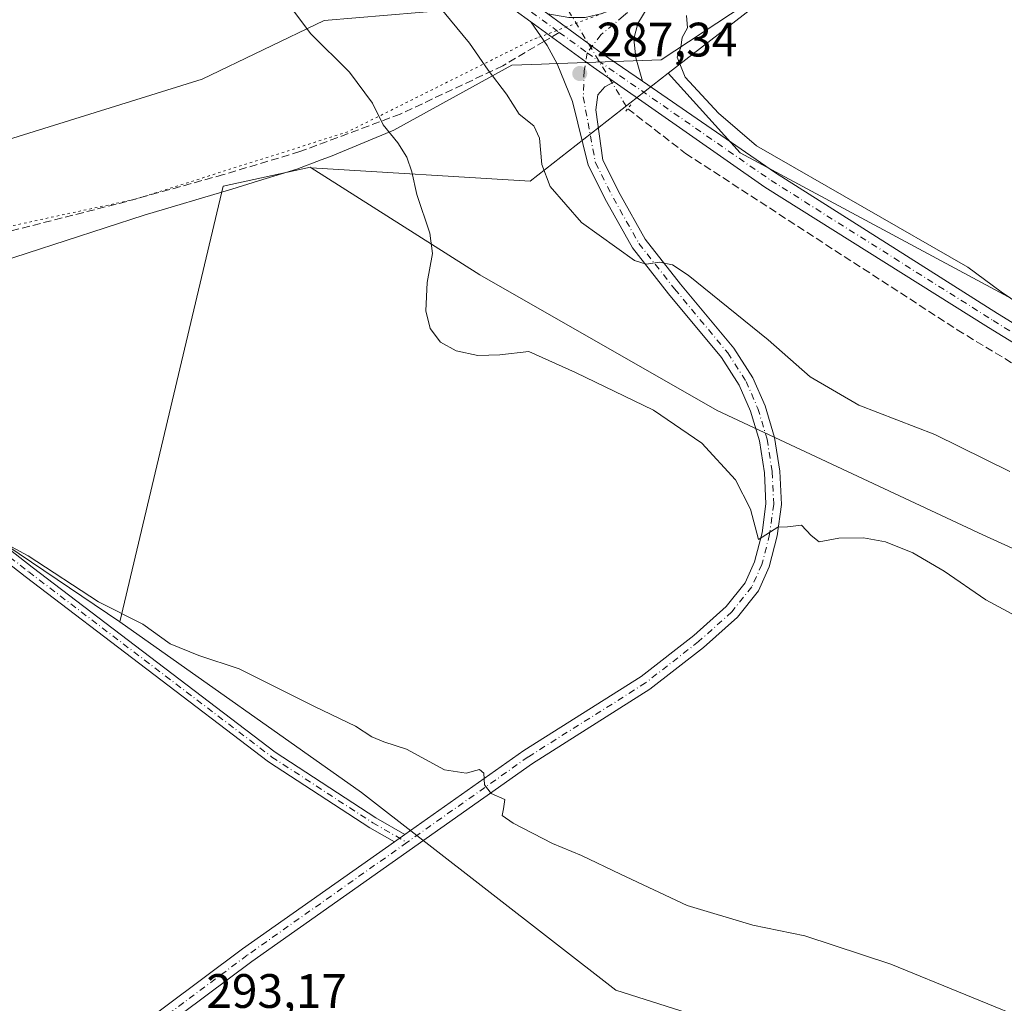
# Model space of a CAD drawing. Units: metres. Extents: x 611892 to 615373, y 4664551 to 4666920.
# Drawn here: x 612929 to 613133, y 4665881 to 4666084 of the extents above; entities that cross this region are included whole.
import ezdxf

# ---------------------------------------------------------------- set-up
doc = ezdxf.new("R2010")
doc.units = ezdxf.units.M
doc.header["$MEASUREMENT"] = 0
for name, pattern in [('DGN Style 3', [2.307223458686699, 1.648016756204785, -0.6592067024819142]), ('DGN Style 4', [2.6384748266838614, 1.318413404963828, -0.6592067024819142, 0.001648016756204785, -0.6592067024819142]), ('DGN Style 5', [1.1536117293433497, 0.4944050268614355, -0.6592067024819142])]:
    doc.linetypes.add(name, pattern=pattern)
for name, color, linetype, lineweight in [('Camino Cxs', 7, 'Continuous', 0), ('Camino eje', 30, 'DGN Style 4', 13), ('Corriente artificial lineal', 4, 'DGN Style 3', 13), ('Corriente artificial lineal oculto', 135, 'DGN Style 4', 13), ('Cultivos herbáceos CxS', 92, 'Continuous', 0), ('Cultivos leñosos CxS', 92, 'Continuous', 0), ('Curva de nivel normal', 30, 'Continuous', 0), ('Matorral CxS', 135, 'Continuous', 0), ('Núcleo urbano CxS', 7, 'Continuous', 0), ('Pastizal CxS', 92, 'Continuous', 0), ('Pista no pavimentada Cxs', 111, 'Continuous', 0), ('Pista no pavimentada eje', 91, 'DGN Style 4', 0), ('Puente lineal', 2, 'DGN Style 5', 0), ('Punto de cota en terreno', 7, 'Continuous', 0), ('Rótulo de punto de cota en terreno', 7, 'Continuous', 0), ('Senda', 7, 'DGN Style 3', 0), ('Senda no paivmentada conexión', 7, 'DGN Style 3', 0), ('Vía pecuaria CxS', 92, 'Continuous', 13), ('Vía pecuaria eje', 92, 'DGN Style 5', 0)]:
    doc.layers.add(name, color=color, linetype=linetype, lineweight=lineweight)
doc.styles.add('Style-Arial', font='txt')

# ---------------------------------------------------------------- blocks, each defined once
blk = doc.blocks.new('*U6')
at = {"layer": 'Cultivos herbáceos CxS', "color": 92, "linetype": 'Continuous', "lineweight": 0}
blk.add_polyline3d([(612779.8296999997, 4666290.323899999, 288.2280000000028), (612750.5576999999, 4666264.5515, 289.5342999999993), (612728.6414999999, 4666253.918099999, 290.1631999999955), (612673.4108999996, 4666251.607100001, 291.2455000000046), (612687.3287000004, 4666197.7761, 294.3625000000029), (612703.7215, 4666193.089299999, 295.460500000001), (612723.6268999996, 4666204.8051, 296.2167999999947), (612740.7324999999, 4666184.3671, 296.9611000000005), (612761.5466999998, 4666153.145099999, 297.1484999999957), (612774.1838999996, 4666118.949899999, 297.170100000003), (612784.5909000002, 4666086.2413, 296.7964000000065), (612791.7269000001, 4666062.083699999, 296.1334000000061), (612817.0573000005, 4666044.4321, 296.0106999999989), (612842.1357000005, 4666035.028899999, 295.965200000006), (612857.0937000001, 4666031.365499999, 295.8537000000069), (612857.0487000003, 4666031.315500001, 295.8518999999943), (612862.6453, 4666024.5407, 295.7044000000024), (612868.9663000006, 4666014.129100001, 295.3291000000027), (612949.9653000003, 4665959.532500001, 294.985400000005), (612999.9933000002, 4665924.2073, 294.3764999999985), (613052.7348999997, 4665883.246900001, 293.3451999999961), (613111.1464999998, 4665864.692500001, 293.3163000000059)], dxfattribs=at)
blk = doc.blocks.new('5PATER')
at = {"layer": 'Núcleo urbano CxS', "linetype": 'Continuous', "lineweight": 0}
h = blk.add_hatch(color=51, dxfattribs=at)
edge = h.paths.add_edge_path()
edge.add_ellipse((0, 0), major_axis=(-0.1095731443231308, -0.1110710700762829), ratio=0.9994222409660322, start_angle=0, end_angle=360)

msp = doc.modelspace()

# ---------------------------------------------------------------- linework, layer by layer
at = {"layer": 'Camino Cxs', "color": 7, "linetype": 'Continuous', "lineweight": 0, "extrusion": (-0.04587976058069784, -0.03236563070191609, 0.998422512525797), "elevation": -178846.3746137913, "flags": 128}
msp.add_lwpolyline([(-3459323.479675095, 3185536.437247638), (-3459323.479675095, 3185533.785280847)], dxfattribs=at)
at = {"layer": 'Camino Cxs', "color": 7, "linetype": 'Continuous', "lineweight": 0}
for points in [[(612823.2603000002, 4666041.594900001, 295.9529000000039), (612835.6683, 4666035.126900001, 295.8387999999977), (612850.3457000004, 4666028.118899999, 295.6756000000024), (612864.8507000003, 4666020.799900001, 295.5953000000009), (612876.0437000003, 4666013.0713, 295.3334999999934), (612902.0016999999, 4665994.1325, 295.2851999999984), (612931.7770999996, 4665970.841700001, 295.0535999999993), (612982.1391000003, 4665932.508300001, 294.2256000000052), (613002.9757000003, 4665918.924900001, 294.0234999999957), (613008.9935, 4665915.477499999, 294.0923999999941), (613006.8299000004, 4665913.951099999, 293.9434999999939), (613001.7229000004, 4665916.876700001, 293.8163000000059), (612980.7550999997, 4665930.545499999, 294.0225999999966), (612930.3108999999, 4665968.941500001, 294.8399999999965), (612900.5547000002, 4665992.217300001, 295.078800000003), (612874.6542999997, 4666011.1141, 295.2054999999964), (612863.6224999996, 4666018.7313, 295.5032999999967), (612849.2878999999, 4666025.964500001, 295.6103000000003), (612834.5963000003, 4666032.9793, 295.709600000002), (612822.1335000005, 4666039.4759, 295.8215999999957)], [(612823.2603000002, 4666041.594900001, 295.9529000000039), (612835.6683, 4666035.126900001, 295.8387999999977), (612850.3457000004, 4666028.118899999, 295.6756000000024), (612864.8507000003, 4666020.799900001, 295.5953000000009), (612876.0437000003, 4666013.0713, 295.3334999999934), (612902.0016999999, 4665994.1325, 295.2851999999984), (612931.7770999996, 4665970.841700001, 295.0535999999993), (612982.1391000003, 4665932.508300001, 294.2256000000052), (613002.9757000003, 4665918.924900001, 294.0234999999957), (613008.9935, 4665915.477499999, 294.0923999999941)], [(613006.8299000004, 4665913.951199999, 293.9434999999939), (613001.7229000004, 4665916.876700001, 293.8163000000059), (612980.7550999997, 4665930.545499999, 294.0225999999966), (612930.3108999999, 4665968.941500001, 294.8399999999965), (612900.5547000002, 4665992.217300001, 295.078800000003), (612874.6542999997, 4666011.1141, 295.2054999999964), (612863.6224999996, 4666018.7313, 295.5032999999967), (612849.2878999999, 4666025.964500001, 295.6103000000003), (612834.5963000003, 4666032.9793, 295.709600000002), (612822.1335000005, 4666039.4759, 295.8215999999957)]]:
    msp.add_polyline3d(points, dxfattribs=at)
at = {"layer": 'Camino eje', "color": 30, "linetype": 'DGN Style 4', "lineweight": 13}
msp.add_polyline3d([(612864.2364999996, 4666019.765699999, 295.5482999999949), (612875.3491000002, 4666012.092700001, 295.2695999999996), (612901.2783000004, 4665993.174900001, 295.1820000000007), (612931.0438999999, 4665969.8915, 294.9437999999937), (612981.4471000005, 4665931.526900001, 294.1215999999986), (613002.3492999999, 4665917.900900001, 293.906799999997), (613009.4433000004, 4665913.8369, 294.0293999999994)], dxfattribs=at)
at = {"layer": 'Corriente artificial lineal', "color": 4, "linetype": 'DGN Style 3', "lineweight": 13}
msp.add_polyline3d([(613055.1901000004, 4666065.8103, 287.0593999999983), (613067.1780000003, 4666056.571000001, 286.4088000000047), (613123.4622, 4666020.019900001, 286.3436999999976), (613159.789, 4665998.044399999, 286.5535999999993), (613185.1281000003, 4665980.777899999, 287.0029000000068), (613232.2183999997, 4665954.5419, 286.6310999999987), (613284.6904999996, 4665922.475600001, 285.9474999999948), (613326.1748000003, 4665894.6699, 286.4615000000049), (613381.5619999999, 4665856.1007, 285.7222000000039), (613418.5615999997, 4665825.6041, 285.7418999999936), (613448.3854, 4665796.9014, 286.5481), (613463.4424000002, 4665783.276699999, 286.347299999994), (613469.9247000003, 4665775.339199999, 285.7204999999958), (613484.6924999999, 4665740.571699999, 284.1839000000036), (613487.7840999998, 4665732.3443, 283.5184000000008), (613495.9862000003, 4665714.881800001, 282.9955999999947), (613499.1612, 4665707.0766, 282.9109000000026), (613501.6747000003, 4665703.2401, 282.8687999999966), (613502.3256999999, 4665701.251, 282.855899999995)], dxfattribs=at)
at = {"layer": 'Corriente artificial lineal oculto', "color": 135, "linetype": 'DGN Style 4', "lineweight": 13, "extrusion": (-0.00979304199865205, 0.01620033082987391, 0.9998208067495972), "elevation": 69875.14253757583, "flags": 128}
msp.add_lwpolyline([(-2938507.064853874, -3675387.842529195), (-2938507.064853875, -3675364.00766257)], dxfattribs=at)
at = {"layer": 'Cultivos herbáceos CxS', "color": 92, "linetype": 'Continuous', "lineweight": 0, "extrusion": (0.05664600746878846, -0.03744198990152495, 0.9976920001834536), "elevation": -139687.3335510391, "flags": 128}
msp.add_lwpolyline([(4230584.233173707, 2056807.384908668), (4230584.228657632, 2056807.617720788), (4230570.993335033, 2056820.548132869), (4230483.934661448, 2056788.572608142)], dxfattribs=at)
at = {"layer": 'Cultivos herbáceos CxS', "color": 92, "linetype": 'Continuous', "lineweight": 0}
for points in [[(613111.1464999998, 4665864.692500001, 293.3163000000059), (613052.7348999997, 4665883.246900001, 293.3451999999961), (612999.9933000002, 4665924.2073, 294.3764999999985), (612949.9653000003, 4665959.532500001, 294.985400000005), (612971.3570999998, 4666049.750700001, 297.1566000000021), (612989.4172999999, 4666053.678500001, 296.2786000000052), (612989.6142999995, 4666053.5537, 296.2758000000031), (613024.5440999996, 4666031.4191, 294.0773999999947), (613073.7209000001, 4666003.303099999, 294.0568999999959), (613128.7518999996, 4665977.528899999, 293.4409000000014), (613211.1754999999, 4665940.146299999, 291.8093999999983), (613274.0592999998, 4665900.129899999, 291.6345000000001), (613313.2311000006, 4665866.381100001, 294.1138999999966)], [(613194.4253000002, 4665822.342700001, 292.4927000000025), (613227.1054999996, 4665820.546700001, 293.6612000000023), (613272.7697000002, 4665818.203500001, 294.0565999999963), (613292.6747000003, 4665810.002699999, 293.3600000000006), (613310.2385, 4665797.115499999, 293.4790000000066), (613324.2880999995, 4665784.229699999, 293.6420999999973), (613333.6551000001, 4665778.3717, 293.8203999999969), (613339.5103000002, 4665780.7147, 294.2399000000005), (613340.6815, 4665794.7729, 294.4639000000025), (613340.7659, 4665818.3037, 295.0277999999962), (613331.2138999999, 4665839.611500001, 295.2997999999934), (613313.2311000006, 4665866.381100001, 294.1138999999966), (613274.0592999998, 4665900.129899999, 291.6345000000001), (613211.1754999999, 4665940.146299999, 291.8093999999983), (613128.7518999996, 4665977.528899999, 293.4409000000014), (613073.7209000001, 4666003.303099999, 294.0568999999959), (613024.5440999996, 4666031.4191, 294.0773999999947), (612989.6142999995, 4666053.5537, 296.2758000000031)], [(612857.0937000001, 4666031.365499999, 295.8537000000069), (612857.0487000003, 4666031.315500001, 295.8518999999943), (612862.6453, 4666024.5407, 295.7044000000024), (612868.9663000006, 4666014.129100001, 295.3291000000027), (612949.9653000003, 4665959.532500001, 294.985400000005)], [(612949.9653000003, 4665959.532500001, 294.985400000005), (612999.9933000002, 4665924.2073, 294.3764999999985), (613052.7348999997, 4665883.246900001, 293.3451999999961), (613111.1464999998, 4665864.692500001, 293.3163000000059), (613147.9473000001, 4665846.116699999, 292.320000000007), (613171.2767000003, 4665831.5801, 291.7063999999955), (613194.4253000002, 4665822.342700001, 292.4927000000025)], [(612949.9653000003, 4665959.532500001, 294.985400000005), (612999.9933000002, 4665924.2073, 294.3764999999985), (613052.7348999997, 4665883.246900001, 293.3451999999961), (613111.1464999998, 4665864.692500001, 293.3163000000059), (613147.9473000001, 4665846.116699999, 292.320000000007), (613171.2767000003, 4665831.5801, 291.7063999999955), (613194.4253000002, 4665822.342700001, 292.4927000000025)]]:
    msp.add_polyline3d(points, dxfattribs=at)
at = {"layer": 'Cultivos leñosos CxS', "color": 92, "linetype": 'Continuous', "lineweight": 0}
for points in [[(613455.1013000002, 4666049.192299999, 279.209600000002), (613312.7714999998, 4666047.410499999, 279.2112999999954), (613275.1136999996, 4666040.7893, 279.4682999999932), (613266.8032999998, 4666017.353900001, 280.3380000000034), (613250.0645000003, 4665993.722899999, 281.6186000000016), (613236.8690999999, 4665966.013499999, 284.4717999999993), (613207.3060999997, 4665987.5253, 284.0500999999931), (613078.5093, 4666056.6461, 285.7122999999993), (613063.5433, 4666073.147100001, 285.7516999999934), (613099.8409000002, 4666101.263499999, 282.0062000000034), (613134.9678999997, 4666125.865300001, 280.1659999999974), (613247.3739, 4666196.153700001, 279.585699999996), (613277.8173000002, 4666203.183300001, 279.6518999999971), (613307.1491, 4666204.1951, 279.2315999999992), (613311.0833000002, 4666204.330700001, 278.9710000000051), (613311.7723000003, 4666204.354499999, 278.9245999999985), (613352.7531000003, 4666191.467700001, 279.2299000000057), (613402.2566999998, 4666176.5407, 279.0209000000032)], [(613311.7723000003, 4666204.354499999, 278.9245999999985), (613311.0833000002, 4666204.330700001, 278.9710000000051), (613307.1491, 4666204.1951, 279.2315999999992), (613277.8173000002, 4666203.183300001, 279.6518999999971), (613247.3739, 4666196.153700001, 279.585699999996), (613134.9678999997, 4666125.865300001, 280.1659999999974), (613099.8409000002, 4666101.263499999, 282.0062000000034), (613063.5433, 4666073.147100001, 285.7516999999934)], [(613063.5433, 4666073.147100001, 285.7516999999934), (613078.5093, 4666056.6461, 285.7122999999993), (613207.3060999997, 4665987.5253, 284.0500999999931), (613236.8690999999, 4665966.013499999, 284.4717999999993)]]:
    msp.add_polyline3d(points, dxfattribs=at)
at = {"layer": 'Curva de nivel normal', "color": 30, "linetype": 'Continuous', "lineweight": 0, "flags": 128}
for points, elevation in [([(613013.5499999998, 4666090.1601), (613022.4199999999, 4666079.370100001), (613026.2300000006, 4666073.8101), (613030.0300000003, 4666068.800100001), (613032.6799999997, 4666064.710100001), (613035.7599999999, 4666062.300100001), (613036.9299999997, 4666059.700099999), (613037.4199999999, 4666054.2601), (613039.0899999999, 4666049.710100001), (613045.6299999999, 4666042.220100001), (613056.5999999996, 4666034.4001), (613059.0300000003, 4666033.610099999), (613061.7599999999, 4666034.020099999), (613064.4900000002, 4666033.4801), (613067.6900000004, 4666031.3201), (613084.3200000003, 4666017.960100001), (613093, 4666010.300100001), (613103.0899999999, 4666004.4001), (613118.8200000003, 4665998.340100001), (613134.3600000005, 4665990.6801)], 289.9999999999999), ([(613140.3300000001, 4665958.220100001), (613129.4199999999, 4665964.0701), (613120.79, 4665970.0001), (613114.29, 4665973.840100001), (613108.6399999997, 4665976.120100001), (613104.0499999998, 4665976.960100001), (613098.9199999999, 4665976.8301), (613094.8799999999, 4665976.130100001), (613093.1900000004, 4665977.440099999), (613091.2000000002, 4665979.5601), (613088.3099999996, 4665979.200099999), (613086.3099999996, 4665979.1501), (613082.2699999996, 4665976.5701), (613080.5999999996, 4665982.860099999), (613077.4900000002, 4665988.960100001), (613070.5700000003, 4665996.540100001), (613060.5099999999, 4666003.360099999), (613044.3600000005, 4666011.190099999), (613034.7100000001, 4666015.520099999), (613028.6699999999, 4666014.8201), (613024.1500000004, 4666014.6801), (613019.6500000004, 4666015.6801), (613016.4199999999, 4666017.440099999), (613014.2199999997, 4666020.270099999), (613013.3600000005, 4666023.9801), (613013.6500000004, 4666029.8301), (613014.7100000001, 4666035.800100001), (613014.2100000001, 4666040.040100001), (613011.5, 4666048.030099999), (613010.4699999997, 4666052.7501), (613009.4299999997, 4666055.790100001), (613007.5199999996, 4666058.7601), (613004.5, 4666062.450099999), (613002.2999999998, 4666066.940099999), (612997.5599999996, 4666073.420100001), (612989.4699999997, 4666081.420100001), (612984.7199999997, 4666087.6601)], 295), ([(613140.3300000001, 4666022.640100001), (613132.5599999996, 4666027.860099999), (613125.6699999999, 4666032.9801), (613081.8600000005, 4666058.1501), (613073.9699999997, 4666064.890100001), (613067.0599999996, 4666072.370100001), (613065.4199999999, 4666076.470100001), (613066.1699999999, 4666078.600099999), (613066.5, 4666080.600099999), (613067.5700000003, 4666082.600099999), (613067.3799999999, 4666085.100099999)], 285.0000000000001), ([(612916.1399999997, 4665981.170100001), (612930.9400000004, 4665973.220100001), (612945.5300000003, 4665963.6501), (612954.7300000006, 4665959.020099999), (612960.3600000005, 4665954.950099999), (612966.2999999998, 4665952.5701), (612974.6699999999, 4665949.8101), (612990.2599999999, 4665942.030099999), (612998.7699999996, 4665937.890100001), (613002.1799999997, 4665935.7401), (613004.6500000004, 4665934.700099999), (613009.3200000003, 4665933.190099999), (613017.2199999997, 4665928.890100001), (613021.6900000004, 4665928.1801), (613024.5, 4665928.9301), (613025.3899999997, 4665928.210100001), (613025.4800000006, 4665925.780099999), (613026.8700000001, 4665923.960100001), (613029.7199999997, 4665922.7401), (613029.4100000003, 4665920.8101), (613029.2000000002, 4665919.450099999), (613031.4600000001, 4665917.800100001), (613039.5800000001, 4665913.640100001), (613045.6100000005, 4665911.1601), (613053.6900000004, 4665907.300100001), (613067.5300000003, 4665900.7501), (613081.0800000001, 4665896.7301), (613091.8600000005, 4665894.5101), (613109.7000000002, 4665888.630100001), (613140.8099999996, 4665875.950099999)], 295)]:
    msp.add_lwpolyline(points, dxfattribs=dict(at, elevation=elevation))
at = {"layer": 'Matorral CxS', "color": 135, "linetype": 'Continuous', "lineweight": 0, "extrusion": (0.116119450048085, 0.09300990213073963, 0.9888707860110746), "elevation": 505462.1797473527, "flags": 128}
msp.add_lwpolyline([(3258606.947996693, -3357648.115024584), (3258576.447173708, -3357682.147859672), (3258576.022806345, -3357718.852480344)], dxfattribs=at)
at = {"layer": 'Matorral CxS', "color": 135, "linetype": 'Continuous', "lineweight": 0}
for points in [[(612829.0081000002, 4666302.0385, 287.0157000000036), (612922.0011, 4666206.886499999, 287.5169000000024), (613038.2006999999, 4666087.9891, 286.7838999999949), (612992.2856999999, 4666084.1043, 294.391300000003), (612967.0060999999, 4666071.9705, 297.2480000000069), (612921.5028999997, 4666057.8145, 297.4553000000014), (612870.6936999997, 4666036.531500001, 296.2016000000003), (612887.5499, 4666051.336300001, 296.7768000000069), (612905.1133000003, 4666074.766100001, 297.3963999999978), (612913.1845000006, 4666101.979699999, 297.505799999999), (612914.9858999997, 4666126.173699999, 297.0240000000049), (612914.2481000006, 4666150.290899999, 295.5161999999983), (612902.1360999999, 4666172.1569, 296.9658999999957), (612885.7150999998, 4666189.444900001, 297.0427000000054), (612861.1363000004, 4666203.308900001, 297.1656999999978), (612837.8460999997, 4666211.3443, 297.5656000000017), (612829.9316999996, 4666232.0441, 296.0215999999928), (612811.6672999999, 4666267.3553, 293.5746999999974)], [(613038.2006999999, 4666087.9891, 286.7838999999949), (612992.2856999999, 4666084.1043, 294.391300000003), (612967.0060999999, 4666071.9705, 297.2480000000069), (612921.5028999997, 4666057.8145, 297.4553000000014), (612870.6936999997, 4666036.531500001, 296.2016000000003)], [(613313.2311000006, 4665866.381100001, 294.1138999999966), (613274.0592999998, 4665900.129899999, 291.6345000000001), (613211.1754999999, 4665940.146299999, 291.8093999999983), (613128.7518999996, 4665977.528899999, 293.4409000000014), (613073.7209000001, 4666003.303099999, 294.0568999999959), (613024.5440999996, 4666031.4191, 294.0773999999947), (612989.6142999995, 4666053.5537, 296.2758000000031), (613034.9490999999, 4666050.7873, 291.2124999999942), (613063.5433, 4666073.147100001, 285.7516999999934), (613078.5093, 4666056.6461, 285.7122999999993), (613207.3060999997, 4665987.5253, 284.0500999999931), (613236.8690999999, 4665966.013499999, 284.4717999999993), (613297.4644999999, 4665921.920700001, 285.4127000000008), (613345.4709000001, 4665897.319700001, 283.1187000000064), (613426.2603000002, 4665835.229900001, 282.9922999999981)], [(613063.5433, 4666073.147100001, 285.7516999999934), (613078.5093, 4666056.6461, 285.7122999999993), (613207.3060999997, 4665987.5253, 284.0500999999931), (613236.8690999999, 4665966.013499999, 284.4717999999993)], [(613194.4253000002, 4665822.342700001, 292.4927000000025), (613227.1054999996, 4665820.546700001, 293.6612000000023), (613272.7697000002, 4665818.203500001, 294.0565999999963), (613292.6747000003, 4665810.002699999, 293.3600000000006), (613310.2385, 4665797.115499999, 293.4790000000066), (613324.2880999995, 4665784.229699999, 293.6420999999973), (613333.6551000001, 4665778.3717, 293.8203999999969), (613339.5103000002, 4665780.7147, 294.2399000000005), (613340.6815, 4665794.7729, 294.4639000000025), (613340.7659, 4665818.3037, 295.0277999999962), (613331.2138999999, 4665839.611500001, 295.2997999999934), (613313.2311000006, 4665866.381100001, 294.1138999999966), (613274.0592999998, 4665900.129899999, 291.6345000000001), (613211.1754999999, 4665940.146299999, 291.8093999999983), (613128.7518999996, 4665977.528899999, 293.4409000000014), (613073.7209000001, 4666003.303099999, 294.0568999999959), (613024.5440999996, 4666031.4191, 294.0773999999947), (612989.6142999995, 4666053.5537, 296.2758000000031)]]:
    msp.add_polyline3d(points, dxfattribs=at)
at = {"layer": 'Pastizal CxS', "color": 92, "linetype": 'Continuous', "lineweight": 0, "extrusion": (0.116119450048085, 0.09300990213073963, 0.9888707860110746), "elevation": 505462.1797473527, "flags": 128}
msp.add_lwpolyline([(3258606.947996693, -3357648.115024584), (3258576.447173708, -3357682.147859672), (3258576.022806345, -3357718.852480344)], dxfattribs=at)
at = {"layer": 'Pastizal CxS', "color": 92, "linetype": 'Continuous', "lineweight": 0, "extrusion": (0.05664600746878846, -0.03744198990152495, 0.9976920001834536), "elevation": -139687.3335510391, "flags": 128}
msp.add_lwpolyline([(4230584.233173707, 2056807.384908668), (4230584.228657632, 2056807.617720788), (4230570.993335033, 2056820.548132869), (4230483.934661448, 2056788.572608142)], dxfattribs=at)
at = {"layer": 'Pastizal CxS', "color": 92, "linetype": 'Continuous', "lineweight": 0}
for points in [[(613311.7723000003, 4666204.354499999, 278.9245999999985), (613311.0833000002, 4666204.330700001, 278.9710000000051), (613307.1491, 4666204.1951, 279.2315999999992), (613277.8173000002, 4666203.183300001, 279.6518999999971), (613247.3739, 4666196.153700001, 279.585699999996), (613134.9678999997, 4666125.865300001, 280.1659999999974), (613099.8409000002, 4666101.263499999, 282.0062000000034), (613063.5433, 4666073.147100001, 285.7516999999934)], [(613134.9678999997, 4666125.865300001, 280.1659999999974), (613099.8409000002, 4666101.263499999, 282.0062000000034), (613063.5433, 4666073.147100001, 285.7516999999934), (613034.9490999999, 4666050.7873, 291.2124999999942), (612989.6142999995, 4666053.5537, 296.2758000000031), (612989.4172999999, 4666053.678500001, 296.2786000000052), (612971.3570999998, 4666049.750700001, 297.1566000000021), (612949.9653000003, 4665959.532500001, 294.985400000005), (612868.9663000006, 4666014.129100001, 295.3291000000027), (612862.6453, 4666024.5407, 295.7044000000024), (612857.0487000003, 4666031.315500001, 295.8518999999943), (612857.0937000001, 4666031.365499999, 295.8537000000069), (612862.9606999997, 4666032.591499999, 295.9821999999986), (612870.6936999997, 4666036.531500001, 296.2016000000003), (612921.5028999997, 4666057.8145, 297.4553000000014), (612967.0060999999, 4666071.9705, 297.2480000000069), (612992.2856999999, 4666084.1043, 294.391300000003), (613038.2006999999, 4666087.9891, 286.7838999999949), (613119.6243000003, 4666148.266899999, 279.7323000000033), (613182.5979000004, 4666188.293099999, 279.7734000000055)], [(613038.2006999999, 4666087.9891, 286.7838999999949), (612992.2856999999, 4666084.1043, 294.391300000003), (612967.0060999999, 4666071.9705, 297.2480000000069), (612921.5028999997, 4666057.8145, 297.4553000000014), (612870.6936999997, 4666036.531500001, 296.2016000000003)], [(612857.0937000001, 4666031.365499999, 295.8537000000069), (612857.0487000003, 4666031.315500001, 295.8518999999943), (612862.6453, 4666024.5407, 295.7044000000024), (612868.9663000006, 4666014.129100001, 295.3291000000027), (612949.9653000003, 4665959.532500001, 294.985400000005)]]:
    msp.add_polyline3d(points, dxfattribs=at)
at = {"layer": 'Pista no pavimentada Cxs', "color": 111, "linetype": 'Continuous', "lineweight": 0, "extrusion": (0.3343083354477174, 0.4311029119302247, 0.8380860434200402), "elevation": 2216747.559536003, "flags": 128}
msp.add_lwpolyline([(2374931.25800842, -3404966.324454238), (2374941.267058931, -3404965.639259158), (2374955.287800421, -3404965.123804754)], dxfattribs=at)
msp.add_lwpolyline([(2374931.25800842, -3404966.324454238), (2374941.267058931, -3404965.639259158), (2374955.287800421, -3404965.123804754)], dxfattribs=at)
at = {"layer": 'Pista no pavimentada Cxs', "color": 111, "linetype": 'Continuous', "lineweight": 0, "extrusion": (0.2994025433328801, 0.3857086701697918, 0.8726894859007148), "elevation": 1983544.068027889, "flags": 128}
msp.add_lwpolyline([(2376904.339318507, -3544577.380652483), (2376888.378007583, -3544577.953075108), (2376883.114731039, -3544578.263145896)], dxfattribs=at)
msp.add_lwpolyline([(2376904.339318507, -3544577.380652483), (2376888.378007583, -3544577.953075108), (2376883.114731039, -3544578.263145896)], dxfattribs=at)
at = {"layer": 'Pista no pavimentada Cxs', "color": 111, "linetype": 'Continuous', "lineweight": 0, "extrusion": (-0.04587976058069784, -0.03236563070191609, 0.998422512525797), "elevation": -178846.3746137913, "flags": 128}
msp.add_lwpolyline([(-3459323.479675095, 3185536.437247638), (-3459323.479675095, 3185533.785280847)], dxfattribs=at)
at = {"layer": 'Pista no pavimentada Cxs', "color": 111, "linetype": 'Continuous', "lineweight": 0}
for points in [[(613035.1268999996, 4666083.793299999, 287.4070000000065), (613031.8623000003, 4666086.167500001, 287.5069999999978), (613013.8797000004, 4666105.881899999, 287.7157000000007), (612979.4735000003, 4666144.522500001, 287.781799999997), (612960.2204999998, 4666166.413100001, 287.7639999999956), (612944.1845000006, 4666180.8717, 288.2370999999985), (612927.5251000002, 4666194.4901, 288.4587999999931), (612914.6091, 4666205.8081, 288.973800000007), (612893.6520999996, 4666228.091700001, 287.9575999999943), (612862.1891000001, 4666261.4055, 287.4492999999929), (612828.7342999997, 4666294.3333, 287.3678999999975), (612826.3403000003, 4666296.903100001, 287.4302000000025), (612821.7357000001, 4666298.8323, 287.648199999996), (612813.5302999998, 4666300.572899999, 287.8181000000041), (612806.9020999996, 4666300.204700001, 287.7100000000065), (612800.3169, 4666297.4713, 287.9052999999985), (612791.5033, 4666291.5089, 288.3859999999986), (612767.5603, 4666273.2543, 289.4161000000022), (612748.7605, 4666260.454299999, 290.2167000000045), (612735.6760999998, 4666254.249299999, 290.4763999999996), (612722.0783000002, 4666250.479699999, 290.9101999999984), (612707.5132999998, 4666248.208100001, 290.7946999999986), (612692.5802999996, 4666246.7413, 291.0915999999997), (612678.7691000003, 4666246.5033, 291.3693999999959)], [(612830.8687000005, 4666297.0031, 287.4155000000028), (612864.6183000002, 4666263.7851, 287.5004000000045), (612896.1262999997, 4666230.423699999, 287.7127000000037), (612916.9732999997, 4666208.257099999, 288.5984000000026), (612929.7220999999, 4666197.085700001, 288.1526000000013), (612946.4001000002, 4666183.451900001, 287.9064000000071), (612962.6435000002, 4666168.806299999, 287.5176000000066), (612982.0197000002, 4666146.775699999, 287.5883000000031), (613016.4055000005, 4666108.158100001, 287.4844000000012), (613034.1414999999, 4666088.7141, 287.2081999999937), (613038.6322999997, 4666085.448100001, 287.0956000000006), (613049.9767000005, 4666077.1975, 286.8144000000029), (613058.2380999997, 4666071.517700001, 286.4406000000017), (613085.8428999997, 4666052.538699999, 285.6687999999995), (613131.8103, 4666023.390900001, 286.0311999999976), (613176.7688999996, 4665995.7545, 286.3668999999936), (613217.2402999997, 4665970.7575, 286.2914000000019), (613265.6630999995, 4665941.9155, 285.7247000000062), (613307.3740999997, 4665915.829500001, 285.4591999999975), (613334.4123000001, 4665897.671499999, 285.3264999999956), (613382.4719000002, 4665862.5867, 285.1469999999972)], [(613380.4457, 4665859.8563, 285.7746999999945), (613332.4615000002, 4665894.8861, 285.7783999999957), (613305.5245000003, 4665912.976100001, 285.9198999999935), (613263.8914999999, 4665939.0133, 285.9747999999963), (613215.4769000001, 4665967.850500001, 286.3782000000065), (613174.9852999998, 4665992.8599, 286.3493000000017), (613129.9857000001, 4666020.521500001, 286.3369999999995), (613083.6205000002, 4666049.6019, 286.0911999999953), (613052.3652999997, 4666071.3871, 286.9760999999999), (613048.0417, 4666074.400699999, 287.1275000000023), (613035.1268999996, 4666083.793299999, 287.4070000000065), (613031.8623000003, 4666086.167500001, 287.5069999999978), (613013.8797000004, 4666105.881899999, 287.7157000000007), (612979.4735000003, 4666144.522500001, 287.781799999997), (612960.2204999998, 4666166.413100001, 287.7639999999956), (612944.1845000006, 4666180.8717, 288.2370999999985), (612927.5251000002, 4666194.4901, 288.4587999999931), (612914.6091, 4666205.8081, 288.973800000007), (612893.6520999996, 4666228.091700001, 287.9575999999943), (612862.1891000001, 4666261.4055, 287.4492999999929), (612828.7342999997, 4666294.3333, 287.3678999999975)], [(613134.1158999996, 4666139.391899999, 280.0146999999997), (613126.9111000003, 4666134.075300001, 280.2171999999992), (613083.3753000004, 4666103.2509, 283.0930999999982), (613062.4249, 4666089.601500001, 285.1380999999965), (613059.2364999996, 4666086.622500001, 285.5608999999968), (613057.2521000003, 4666083.4475, 285.8729000000022), (613056.4583000002, 4666080.272500001, 286.1098999999958), (613056.8551000003, 4666076.383099999, 286.2940999999992), (613058.2380999997, 4666071.517700001, 286.4406000000017), (613049.9767000005, 4666077.1975, 286.8144000000029), (613038.6322999997, 4666085.448100001, 287.0956000000006), (613042.9644999999, 4666084.717499999, 286.9127000000008), (613046.3777000001, 4666084.717499999, 286.6057000000001), (613049.8701, 4666085.5111, 286.2899000000034), (613053.0267000003, 4666086.7905, 285.9857000000048), (613060.6171000004, 4666092.242900001, 285.0293999999994), (613081.6019000001, 4666105.916300001, 283.0390999999945), (613125.0362999998, 4666136.6689, 280.1848000000027), (613166.6469000002, 4666167.374100001, 279.653999999995)], [(613134.1158999996, 4666139.391899999, 280.0146999999997), (613126.9111000003, 4666134.075300001, 280.2171999999992), (613083.3753000004, 4666103.2509, 283.0930999999982), (613062.4249, 4666089.601500001, 285.1380999999965), (613059.2364999996, 4666086.622500001, 285.5608999999968), (613057.2521000003, 4666083.4475, 285.8729000000022), (613056.4583000002, 4666080.272500001, 286.1098999999958), (613056.8551000003, 4666076.383099999, 286.2940999999992), (613058.2380999997, 4666071.517700001, 286.4406000000017)], [(612927.4238999998, 4665855.982899999, 294.5571999999956), (612975.3853000002, 4665891.7685, 292.9821999999986), (613006.8299000004, 4665913.951099999, 293.9434999999939), (613008.9935, 4665915.477499999, 294.0923999999941), (613033.6451000003, 4665932.868100001, 296.2681000000011), (613057.9546999997, 4665948.193700001, 296.5304999999935), (613068.8564999999, 4665956.6845, 296.5467000000062), (613075.5941000005, 4665962.696699999, 296.2442000000011), (613079.5137, 4665967.621300001, 295.9498000000021), (613081.4895000001, 4665971.9683, 295.6377000000066), (613083.0195000004, 4665977.985900001, 295.1931000000041), (613083.8343000002, 4665983.9943, 294.7641000000003), (613083.5277000006, 4665990.4299, 294.3313999999955), (613082.4996999997, 4665997.010299999, 293.6089999999967), (613080.6530999999, 4666003.164899999, 293.1967000000004), (613078.3082999998, 4666008.568499999, 292.749100000001), (613074.6215000004, 4666014.303300001, 292.2501000000047), (613063.6637000004, 4666027.473900001, 290.7644), (613056.1651, 4666037.0077, 289.8804999999993), (613050.7960999999, 4666046.5645, 289.0491000000038), (613046.9725000003, 4666054.102499999, 288.5878999999986), (613043.7583, 4666067.3343, 287.9018999999971), (613040.5833000002, 4666075.1129, 287.5715000000055), (613038.5195000004, 4666078.9231, 287.4017000000022), (613035.1268999996, 4666083.793299999, 287.4070000000065), (613048.0417, 4666074.400699999, 287.1275000000023), (613052.3652999997, 4666071.3871, 286.9760999999999), (613050.4256999996, 4666070.350500001, 287.1962000000058), (613048.9971000003, 4666068.683700001, 287.4174000000057), (613048.6001000004, 4666065.588099999, 287.6656999999978), (613050.0343000004, 4666055.139900001, 288.3423999999941), (613053.6193000004, 4666048.072699999, 288.7553000000044), (613058.8334999997, 4666038.791099999, 289.4964999999939), (613066.1517000003, 4666029.4867, 290.3963999999978), (613077.2071000002, 4666016.198899999, 291.8791000000056), (613081.1404999997, 4666010.080499999, 292.3828000000067), (613083.6639, 4666004.265500001, 292.8497000000062), (613085.6275000004, 4665997.7203, 293.7357999999949), (613086.7159000002, 4665990.753900001, 294.5795999999973), (613087.0444999998, 4665983.8543, 294.7121000000043), (613086.1659000004, 4665977.374700001, 295.2108000000007), (613084.5207000002, 4665970.903700001, 295.684699999998), (613082.2635000005, 4665965.9375, 295.9729999999981), (613077.9281000001, 4665960.490499999, 296.3055000000023), (613070.9071000004, 4665954.2257, 296.6025999999983), (613059.7956999998, 4665945.5715, 296.5654000000068), (613035.4219000004, 4665930.205499999, 295.8203000000067), (612977.2647000002, 4665889.178300001, 293.0209000000032), (612929.3406999996, 4665853.420499999, 294.5553000000073)], [(613008.9935, 4665915.477499999, 294.0923999999941), (613033.6451000003, 4665932.868100001, 296.2681000000011), (613057.9546999997, 4665948.193700001, 296.5304999999935), (613068.8564999999, 4665956.6845, 296.5467000000062), (613075.5941000005, 4665962.696699999, 296.2442000000011), (613079.5137, 4665967.621300001, 295.9498000000021), (613081.4895000001, 4665971.9683, 295.6377000000066), (613083.0195000004, 4665977.985900001, 295.1931000000041), (613083.8343000002, 4665983.9943, 294.7641000000003), (613083.5277000006, 4665990.4299, 294.3313999999955), (613082.4996999997, 4665997.010299999, 293.6089999999967), (613080.6530999999, 4666003.164899999, 293.1967000000004), (613078.3082999998, 4666008.568499999, 292.749100000001), (613074.6215000004, 4666014.303300001, 292.2501000000047), (613063.6637000004, 4666027.473900001, 290.7644), (613056.1651, 4666037.0077, 289.8804999999993), (613050.7960999999, 4666046.5645, 289.0491000000038), (613046.9725000003, 4666054.102499999, 288.5878999999986), (613043.7583, 4666067.3343, 287.9018999999971), (613040.5833000002, 4666075.1129, 287.5715000000055), (613038.5195000004, 4666078.9231, 287.4017000000022), (613035.1268999996, 4666083.793299999, 287.4070000000065)], [(613052.3652999997, 4666071.3871, 286.9760999999999), (613050.4256999996, 4666070.350500001, 287.1962000000058), (613048.9971000003, 4666068.683700001, 287.4174000000057), (613048.6001000004, 4666065.588099999, 287.6656999999978), (613050.0343000004, 4666055.139900001, 288.3423999999941), (613053.6193000004, 4666048.072699999, 288.7553000000044), (613058.8334999997, 4666038.791099999, 289.4964999999939), (613066.1517000003, 4666029.4867, 290.3963999999978), (613077.2071000002, 4666016.198899999, 291.8791000000056), (613081.1404999997, 4666010.080499999, 292.3828000000067), (613083.6639, 4666004.265500001, 292.8497000000062), (613085.6275000004, 4665997.7203, 293.7357999999949), (613086.7159000002, 4665990.753900001, 294.5795999999973), (613087.0444999998, 4665983.8543, 294.7121000000043), (613086.1659000004, 4665977.374700001, 295.2108000000007), (613084.5207000002, 4665970.903700001, 295.684699999998), (613082.2635000005, 4665965.9375, 295.9729999999981), (613077.9281000001, 4665960.490499999, 296.3055000000023), (613070.9071000004, 4665954.2257, 296.6025999999983), (613059.7956999998, 4665945.5715, 296.5654000000068), (613035.4219000004, 4665930.205499999, 295.8203000000067), (612977.2647000002, 4665889.178300001, 293.0209000000032), (612929.3406999996, 4665853.420499999, 294.5553000000073)], [(613504.4994000001, 4665703.4998, 282.8451999999961), (613498.9798999997, 4665714.585899999, 282.8589000000065), (613480.7144999999, 4665756.6757, 284.6650999999983), (613470.3117000004, 4665779.0615, 285.2195999999968), (613463.9505000003, 4665789.576900001, 285.3276000000042), (613456.0378999999, 4665798.786499999, 285.0813999999955), (613447.9297000002, 4665806.240900001, 284.9863000000041), (613435.5330999997, 4665816.9231, 284.8515999999945), (613412.1602999996, 4665835.938300001, 285.0301999999938), (613380.4457, 4665859.8563, 285.7746999999945), (613332.4615000002, 4665894.8861, 285.7783999999957), (613305.5245000003, 4665912.976100001, 285.9198999999935), (613263.8914999999, 4665939.0133, 285.9747999999963), (613215.4769000001, 4665967.850500001, 286.3782000000065), (613174.9852999998, 4665992.8599, 286.3493000000017), (613129.9857000001, 4666020.521500001, 286.3369999999995), (613083.6205000002, 4666049.6019, 286.0911999999953), (613052.3652999997, 4666071.3871, 286.9760999999999)], [(613058.2380999997, 4666071.517700001, 286.4406000000017), (613085.8428999997, 4666052.538699999, 285.6687999999995), (613131.8103, 4666023.390900001, 286.0311999999976), (613176.7688999996, 4665995.7545, 286.3668999999936), (613217.2402999997, 4665970.7575, 286.2914000000019), (613265.6630999995, 4665941.9155, 285.7247000000062), (613307.3740999997, 4665915.829500001, 285.4591999999975), (613334.4123000001, 4665897.671499999, 285.3264999999956), (613382.4719000002, 4665862.5867, 285.1469999999972)], [(612849.9644999999, 4665769.028700001, 292.831600000005), (612851.6010999996, 4665775.043299999, 293.2407999999996), (612855.8737000005, 4665788.1819, 294.3616999999941), (612859.4545, 4665796.1029, 294.8255999999965), (612864.6590999998, 4665804.018100001, 295.0044000000053), (612871.0314999997, 4665811.470699999, 295.0118999999977), (612878.8633000003, 4665818.658700001, 294.9809999999998), (612892.6829000004, 4665829.927100001, 294.9939000000013), (612927.4238999998, 4665855.982899999, 294.5571999999956), (612975.3853000002, 4665891.7685, 292.9821999999986), (613006.8299000004, 4665913.951199999, 293.9434999999939)]]:
    msp.add_polyline3d(points, dxfattribs=at)
at = {"layer": 'Pista no pavimentada eje', "color": 91, "linetype": 'DGN Style 4', "lineweight": 0, "extrusion": (0.00999540863533634, -0.007269482357845774, 0.9999236202993015), "elevation": -27505.30708389115, "flags": 128}
msp.add_lwpolyline([(613007.5094741985, 4666004.960572287), (613013.294068859, 4666000.753861132)], dxfattribs=at)
at = {"layer": 'Pista no pavimentada eje', "color": 91, "linetype": 'DGN Style 4', "lineweight": 0}
for points in [[(612813.9836999997, 4666302.214500001, 287.4679000000033), (612822.3931, 4666300.4307, 287.4625999999989), (612827.0811000001, 4666298.490700001, 287.3702000000048), (612829.8015000002, 4666295.668299999, 287.3763000000035), (612863.4036999998, 4666262.5953, 287.4242999999988), (612894.8891000003, 4666229.2577, 287.843200000003), (612915.7912999997, 4666207.0327, 288.7103000000061), (612928.6234999998, 4666195.787900001, 288.3119000000006), (612945.2922999999, 4666182.161699999, 288.0535999999993), (612961.4319000002, 4666167.6097, 287.6379000000015), (612980.7467, 4666145.6491, 287.652900000001), (613015.1425000001, 4666107.019900001, 287.582699999999), (613033.0018999996, 4666087.4407, 287.3151999999973), (613041.0056999996, 4666081.619899999, 287.117499999993)], [(613082.4760999996, 4666104.5747, 283.0709000000061), (613061.5208999999, 4666090.9221, 285.0962), (613054.3151000004, 4666085.0349, 286.011599999998), (613049.6321, 4666081.145500001, 286.6016999999993), (613046.7896999996, 4666077.4133, 287.0290999999997)], [(613046.7896999996, 4666077.4133, 287.0290999999997), (613046.1750999996, 4666073.6713, 287.2756999999983), (613045.9634999996, 4666068.273700001, 287.6664000000019), (613048.5034999996, 4666054.621099999, 288.4464000000008), (613052.2077000003, 4666047.318700001, 288.9088000000047), (613057.4993000003, 4666037.899499999, 289.6609000000026), (613064.9077000003, 4666028.4803, 290.5924999999988), (613075.9143000003, 4666015.2511, 292.0537999999942), (613079.7242999999, 4666009.3245, 292.5727999999945), (613082.1584999999, 4666003.715299999, 293.0329000000056), (613084.0635000002, 4665997.365300001, 293.6826000000001), (613085.1218999998, 4665990.5919, 294.4478999999992), (613085.4392999997, 4665983.9243, 294.7382999999973), (613084.5926999999, 4665977.680299999, 295.2002999999968), (613083.0050999997, 4665971.436100001, 295.5962), (613080.8885000005, 4665966.779300001, 295.9472999999998), (613076.7610999999, 4665961.593499999, 296.2465999999986), (613069.8819000004, 4665955.4551, 296.5651000000071), (613058.8750999998, 4665946.8827, 296.5311999999976), (613034.5334999999, 4665931.536699999, 296.0375000000058), (613009.4433000004, 4665913.8369, 294.0293999999994)], [(613046.7896999996, 4666077.4133, 287.0290999999997), (613049.0093, 4666075.799100001, 286.9709000000003), (613084.8904999997, 4666050.951300001, 285.8877000000066), (613130.8979000002, 4666021.956300001, 286.1518000000069), (613175.8771000003, 4665994.3071, 286.3291999999929), (613216.3585000001, 4665969.304099999, 286.3251000000019), (613264.7773000002, 4665940.464299999, 285.8481999999931), (613306.4493000006, 4665914.402899999, 285.6684999999998), (613333.4369000001, 4665896.278899999, 285.5439999999944), (613381.4589000001, 4665861.2215, 285.3784000000014), (613413.2089000001, 4665837.276699999, 284.7050000000018), (613436.6244999999, 4665818.226700001, 284.5864000000001), (613449.0601000005, 4665807.5109, 284.7584000000061), (613457.2620999999, 4665799.9703, 284.8423999999941), (613465.3318999996, 4665790.5777, 285.0926999999938), (613471.8142999997, 4665779.8619, 284.9578000000038), (613482.2653000001, 4665757.372300001, 284.3981000000058), (613500.5214999998, 4665715.303500001, 282.8424999999988), (613507.6151000002, 4665701.056100001, 282.8408999999957)], [(613009.4433000004, 4665913.8369, 294.0293999999994), (612976.3249000004, 4665890.473300001, 293.0117999999929), (612928.3822999997, 4665854.7017, 294.5534999999945), (612893.6688999999, 4665828.6665, 294.9888999999966), (612879.9106999999, 4665817.4483, 294.9648000000016), (612872.1847000001, 4665810.3573, 294.9821999999986), (612865.9404999996, 4665803.0549, 294.9456999999966), (612860.8605000004, 4665795.329100001, 294.7400000000052), (612857.3680999996, 4665787.6031, 294.2805999999982), (612853.1347000003, 4665774.585700001, 293.2121999999945), (612850.6892999997, 4665765.598900001, 292.5938000000024)]]:
    msp.add_polyline3d(points, dxfattribs=at)
at = {"layer": 'Puente lineal', "color": 2, "linetype": 'DGN Style 5', "lineweight": 0, "extrusion": (0.08699493883729528, 0.1087436735874483, 0.9902558730305021), "elevation": 561022.1110674096, "flags": 128}
msp.add_lwpolyline([(2436152.526134935, -3987283.554152445), (2436152.526134935, -3987281.501155841)], dxfattribs=at)
at = {"layer": 'Senda', "color": 7, "linetype": 'DGN Style 3', "lineweight": 0}
msp.add_polyline3d([(613037.9149000002, 4666079.790999999, 287.3916999999929), (613029.3290999997, 4666074.710300001, 289.3997999999993), (613008.0565, 4666064.709100001, 294.4581000000035), (612987.2603000002, 4666056.930299999, 296.2991000000038), (612971.3853000002, 4666052.1679, 297.1083000000072), (612951.3827000001, 4666046.611500001, 297.6459999999934), (612926.4589000001, 4666040.261499999, 297.4964999999939), (612900.9001000002, 4666035.181500001, 296.8583999999973), (612894.0119000003, 4666033.750299999, 296.5669000000053), (612888.6763000004, 4666032.6415, 296.3475000000035), (612874.4813000001, 4666026.675100001, 295.863400000002), (612866.3850999996, 4666021.753900001, 295.652900000001), (612866.1350999996, 4666021.522600001, 295.6399999999995), (612865.1390000005, 4666020.6008, 295.5905999999959)], dxfattribs=at)
at = {"layer": 'Senda no paivmentada conexión', "color": 7, "linetype": 'DGN Style 3', "lineweight": 0, "extrusion": (0.5112606518119804, -0.8586905016409746, 0.03554107905452725), "elevation": -3693286.018262243, "flags": 128}
msp.add_lwpolyline([(2913837.334115496, 131633.6518450047), (2913835.482280564, 131633.7916333207), (2913833.742761329, 131633.9262183493)], dxfattribs=at)
at = {"layer": 'Vía pecuaria CxS', "color": 92, "linetype": 'Continuous', "lineweight": 13}
msp.add_polyline3d([(613179.7177999998, 4666153.429500001, 279.468200000003), (613062.1399999997, 4666075.929, 285.7917000000016), (613038.9156999999, 4666075.101700001, 287.7495000000054), (613037.2970000004, 4666075.044, 287.9434999999939), (613031.1749999998, 4666074.825999999, 289.0473999999958), (613006.7089999998, 4666061.357000001, 294.9002000000037), (612993.5669999998, 4666055.943, 296.0996000000014), (612991.6320000002, 4666055.206, 296.2106000000058), (612986.6129999999, 4666053.294, 296.4413000000059), (612978.6500000004, 4666050.854, 296.7661999999983), (612973.1370000001, 4666049.164999999, 297.0656000000017), (612954.9680000005, 4666043.782000001, 297.5581999999995), (612922.5663999999, 4666033.303099999, 297.4220999999961), (612909.1619999995, 4666028.968, 297.0366999999969), (612904.1239999998, 4666027.398, 296.8350999999966), (612883.8490000004, 4666021.079, 295.875199999995), (612880.0580000002, 4666010.977, 295.311600000001), (612879.6619999995, 4666010.189999999, 295.255799999999), (612871.1930000001, 4665989.5395, 294.4649999999965), (612845.6179999998, 4665927.177999999, 294.8043000000035), (612862.8600000005, 4665864.275, 295.466499999995)], dxfattribs=at)
msp.add_polyline3d([(613179.7177999998, 4666153.429500001, 279.468200000003), (613062.1399999997, 4666075.929, 285.7917000000016), (613038.9156999999, 4666075.101700001, 287.7495000000054), (613037.2970000004, 4666075.044, 287.9434999999939), (613031.1749999998, 4666074.825999999, 289.0473999999958), (613006.7089999998, 4666061.357000001, 294.9002000000037), (612993.5669999998, 4666055.943, 296.0996000000014), (612991.6320000002, 4666055.206, 296.2106000000058), (612986.6129999999, 4666053.294, 296.4413000000059), (612978.6500000004, 4666050.854, 296.7661999999983), (612973.1370000001, 4666049.164999999, 297.0656000000017), (612954.9680000005, 4666043.782000001, 297.5581999999995), (612922.5663999999, 4666033.303099999, 297.4220999999961), (612909.1619999995, 4666028.968, 297.0366999999969), (612904.1239999998, 4666027.398, 296.8350999999966), (612883.8490000004, 4666021.079, 295.875199999995), (612880.0580000002, 4666010.977, 295.311600000001), (612879.6619999995, 4666010.189999999, 295.255799999999), (612871.1930000001, 4665989.5395, 294.4649999999965), (612845.6179999998, 4665927.177999999, 294.8043000000035), (612862.8600000005, 4665864.275, 295.466499999995)], dxfattribs=at)
at = {"layer": 'Vía pecuaria eje', "color": 92, "linetype": 'DGN Style 5', "lineweight": 0}
for points in [[(613433.3622000003, 4666263.1588, 278.8564999999944), (613415.2740000002, 4666253.610400001, 278.9072000000015), (613406.5175999999, 4666248.988100001, 279.0270000000019), (613405.3679000001, 4666248.554300001, 279.0549000000028), (613366.7242000002, 4666234.171399999, 278.8239000000031), (613352.3307999996, 4666230.784700001, 278.5948000000063), (613321.8508000001, 4666226.5514, 278.473800000007), (613318.8531, 4666226.000800001, 278.4948000000004), (613311.3756999997, 4666224.627400001, 278.5773000000045), (613301.1074000001, 4666222.741400001, 278.9257000000071), (613282.9040000001, 4666216.8147, 279.9141999999993), (613263.4307000004, 4666207.078000001, 279.7473999999929), (613236.3372999998, 4666201.1513, 279.5681999999942), (613213.9006000003, 4666196.494700001, 279.559500000003), (613188.5005000001, 4666181.677999999, 279.6175999999978), (613153.3638000004, 4666155.854599999, 279.7057999999961), (613134.4674000005, 4666142.242799999, 279.9860999999946), (613103.4102999996, 4666119.871200001, 281.358699999997), (613055.5735999999, 4666087.697799999, 285.7434999999969), (613036.4194999998, 4666080.480699999, 287.5129000000015)], [(613036.4194999998, 4666080.480699999, 287.5129000000015), (613035.4159000004, 4666080.102600001, 287.6710000000021), (612997.1535, 4666061.0277, 295.7553999999946), (612953.1266999999, 4666047.057700001, 297.6027000000031), (612890.0499, 4666033.511, 296.4250000000029), (612880.4248000003, 4666028.9077, 296.0335999999952), (612870.5765000005, 4666024.1976, 295.7483999999968), (612854.2227999996, 4666002.209799999, 294.9988000000012), (612842.7222999996, 4665981.5253, 294.8981000000058), (612826.4440000001, 4665928.9475, 295.530899999998), (612823.6678999999, 4665900.790200001, 296.401199999993), (612823.4806000004, 4665898.890699999, 296.4409000000014), (612824.7505999999, 4665874.972300001, 296.4792000000016), (612838.2972999997, 4665827.135600001, 296.0859000000055), (612844.9483000003, 4665787.669600001, 294.5114999999932), (612846.7640000005, 4665777.393800001, 293.4201999999932), (612847.039, 4665773.072699999, 293.0516000000061)]]:
    msp.add_polyline3d(points, dxfattribs=at)

# ---------------------------------------------------------------- block references
at = {"layer": 'Cultivos herbáceos CxS', "color": 92, "linetype": 'Continuous', "lineweight": 0}
msp.add_blockref('*U6', (0, 0), dxfattribs=at)
at = {"layer": 'Punto de cota en terreno', "color": 7, "linetype": 'Continuous', "lineweight": 0, "xscale": 10, "yscale": 10, "zscale": 10}
msp.add_blockref('5PATER', (613045.2400000002, 4666073.109999999, 287.3399999999965), dxfattribs=at)

# ---------------------------------------------------------------- texts
at = {"layer": 'Rótulo de punto de cota en terreno', "color": 7, "linetype": 'Continuous', "lineweight": 0, "style": 'Style-Arial'}
for s, p in [('287,34', (613048.7677999996, 4666076.637800001)), ('293,17', (612967.8477999996, 4665879.5678))]:
    msp.add_text(s, height=7.000000000000002, dxfattribs=at).set_placement(p)

doc.saveas('drawing.dxf')
